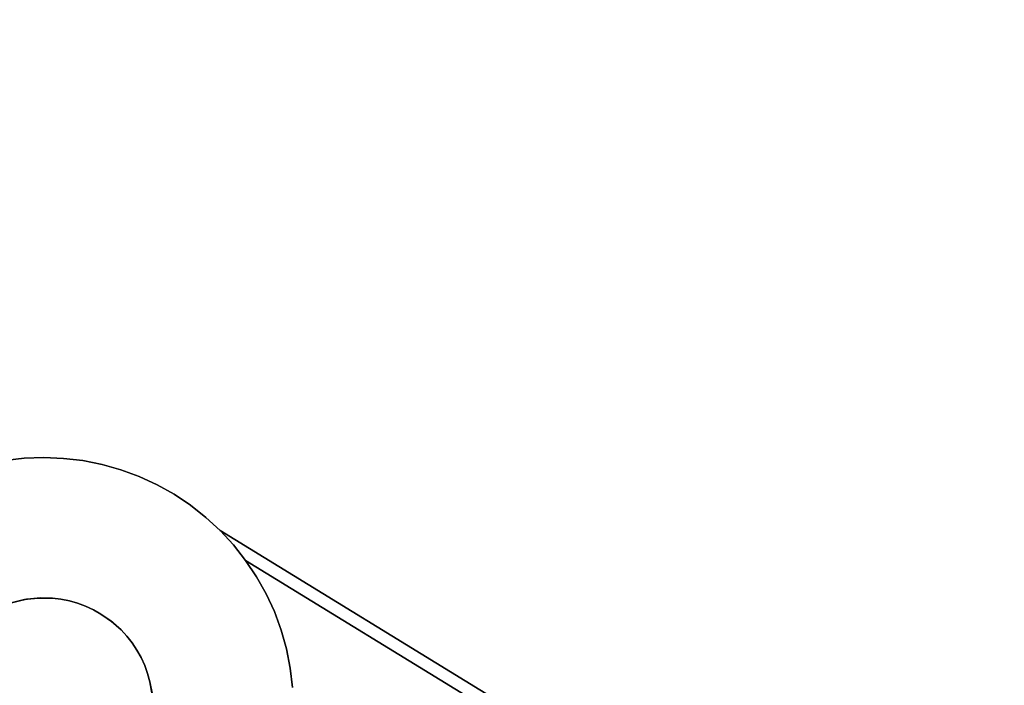
# Model space of a CAD drawing. Units: inches. Extents: x -44.1 to 44, y -25.6 to 25.7.
# Drawn here: x -24.2 to -23, y -20 to -19.2 of the extents above; entities that cross this region are included whole.
import ezdxf

# ---------------------------------------------------------------- set-up
doc = ezdxf.new("R2010")
doc.units = ezdxf.units.IN
doc.header["$MEASUREMENT"] = 0
doc.layers.add('SEAT-BASE', color=5, linetype='Continuous')
doc.layers.add('SEAT-INSIDEFABRIC', color=5, linetype='Continuous')

msp = doc.modelspace()

# ---------------------------------------------------------------- linework, layer by layer
at = {"layer": 'SEAT-BASE'}
for points, invisible_edges in [([(-25.307, -20.0333, 8.3822), (-21.5639, -17.281, 8.3822), (-21.4611, -16.1874, 8.3822)], 3), ([(-25.307, -20.0333, 8.3822), (-21.4611, -16.1874, 8.3822), (-25.3004, -20.0263, 7.9153)], 2), ([(-21.4597, -16.1862, 7.9152), (-21.719, -17.1937, 7.7636), (-25.3004, -20.0263, 7.9153)], 3), ([(-25.3004, -20.0263, 7.9153), (-21.4611, -16.1874, 8.3822), (-21.4597, -16.1862, 7.9152)], 1), ([(-25.3004, -20.0263, 7.9153), (-21.719, -17.1937, 7.7636), (-24.3012, -19.7759, 7.7636)], 15), ([(-21.719, -17.1937, 7.7636), (-24.2784, -19.7675, 7.7606), (-24.3012, -19.7759, 7.7636)], 13), ([(-21.7275, -17.2167, 7.7606), (-24.2784, -19.7675, 7.7606), (-21.719, -17.1937, 7.7636)], 3), ([(-21.7275, -17.2167, 7.7606), (-24.2548, -19.7608, 7.7572), (-24.2784, -19.7675, 7.7606)], 13), ([(-21.7341, -17.2401, 7.7572), (-24.2548, -19.7608, 7.7572), (-21.7275, -17.2167, 7.7606)], 3), ([(-21.7389, -17.2641, 7.7533), (-24.2548, -19.7608, 7.7572), (-21.7341, -17.2401, 7.7572)], 3), ([(-21.7389, -17.2641, 7.7533), (-24.2309, -19.7561, 7.7533), (-24.2548, -19.7608, 7.7572)], 13), ([(-21.7418, -17.2884, 7.749), (-24.2309, -19.7561, 7.7533), (-21.7389, -17.2641, 7.7533)], 3), ([(-24.2212, -19.9329, 8.3822), (-21.5639, -17.281, 8.3822), (-25.307, -20.0333, 8.3822)], 15), ([(-24.2036, -19.9289, 8.3822), (-21.5639, -17.281, 8.3822), (-24.2212, -19.9329, 8.3822)], 3), ([(-24.2036, -19.9289, 8.3822), (-21.566, -17.2914, 8.3822), (-21.5639, -17.281, 8.3822)], 13), ([(-21.7418, -17.2884, 7.749), (-24.2065, -19.7532, 7.749), (-24.2309, -19.7561, 7.7533)], 13), ([(-21.7427, -17.3128, 7.7442), (-24.2065, -19.7532, 7.749), (-21.7418, -17.2884, 7.749)], 3), ([(-24.1886, -19.9274, 8.3822), (-21.566, -17.2914, 8.3822), (-24.2036, -19.9289, 8.3822)], 3), ([(-24.1886, -19.9274, 8.3822), (-21.5673, -17.3021, 8.3822), (-21.566, -17.2914, 8.3822)], 13), ([(-24.1886, -19.9274, 8.3822), (-21.5677, -17.3128, 8.3822), (-21.5673, -17.3021, 8.3822)], 13), ([(-21.7427, -17.3128, 7.7442), (-24.1822, -19.7523, 7.7442), (-24.2065, -19.7532, 7.749)], 13), ([(-24.1886, -19.9274, 8.3822), (-21.5673, -17.3234, 8.3822), (-21.5677, -17.3128, 8.3822)], 13), ([(-21.7418, -17.3372, 7.7391), (-24.1822, -19.7523, 7.7442), (-21.7427, -17.3128, 7.7442)], 3), ([(-24.1715, -19.9277, 8.3822), (-21.5673, -17.3234, 8.3822), (-24.1886, -19.9274, 8.3822)], 3), ([(-24.1715, -19.9277, 8.3822), (-21.5649, -17.3407, 8.3822), (-21.5673, -17.3234, 8.3822)], 13), ([(-21.7418, -17.3372, 7.7391), (-24.1577, -19.7533, 7.7391), (-24.1822, -19.7523, 7.7442)], 13), ([(-24.1608, -19.9289, 8.3822), (-21.5649, -17.3407, 8.3822), (-24.1715, -19.9277, 8.3822)], 3), ([(-24.1503, -19.9311, 8.3822), (-21.5649, -17.3407, 8.3822), (-24.1608, -19.9289, 8.3822)], 3), ([(-21.7389, -17.3615, 7.7336), (-24.1577, -19.7533, 7.7391), (-21.7418, -17.3372, 7.7391)], 3), ([(-24.1503, -19.9311, 8.3822), (-21.561, -17.3549, 8.3822), (-21.5649, -17.3407, 8.3822)], 13), ([(-24.1401, -19.934, 8.3822), (-21.561, -17.3549, 8.3822), (-24.1503, -19.9311, 8.3822)], 3), ([(-24.1401, -19.934, 8.3822), (-21.5545, -17.3713, 8.3822), (-21.561, -17.3549, 8.3822)], 13), ([(-21.7389, -17.3615, 7.7336), (-24.1334, -19.7561, 7.7336), (-24.1577, -19.7533, 7.7391)], 13), ([(-21.7341, -17.3854, 7.7277), (-24.1334, -19.7561, 7.7336), (-21.7389, -17.3615, 7.7336)], 3), ([(-24.1301, -19.9377, 8.3822), (-21.5545, -17.3713, 8.3822), (-24.1401, -19.934, 8.3822)], 3), ([(-24.1203, -19.9422, 8.3822), (-21.5545, -17.3713, 8.3822), (-24.1301, -19.9377, 8.3822)], 3), ([(-24.1203, -19.9422, 8.3822), (-21.5476, -17.3839, 8.3822), (-21.5545, -17.3713, 8.3822)], 13), ([(-21.7341, -17.3854, 7.7277), (-24.1096, -19.7608, 7.7277), (-24.1334, -19.7561, 7.7336)], 13), ([(-24.111, -19.9474, 8.3822), (-21.5476, -17.3839, 8.3822), (-24.1203, -19.9422, 8.3822)], 3), ([(-24.111, -19.9474, 8.3822), (-21.5417, -17.3929, 8.3822), (-21.5476, -17.3839, 8.3822)], 13), ([(-24.0982, -19.9562, 8.3822), (-21.5417, -17.3929, 8.3822), (-24.111, -19.9474, 8.3822)], 3), ([(-21.7275, -17.409, 7.7217), (-24.1096, -19.7608, 7.7277), (-21.7341, -17.3854, 7.7277)], 3), ([(-24.0982, -19.9562, 8.3822), (-21.5351, -17.4012, 8.3822), (-21.5417, -17.3929, 8.3822)], 13), ([(-21.5351, -17.4012, 8.3822), (-24.0982, -19.9562, 8.3822), (-21.5278, -17.409, 8.3822)], 3), ([(-21.7275, -17.409, 7.7217), (-24.0861, -19.7675, 7.7217), (-24.1096, -19.7608, 7.7277)], 13), ([(-21.5278, -17.409, 8.3822), (-24.0982, -19.9562, 8.3822), (-24.0859, -19.9671, 8.3822)], 13), ([(-21.719, -17.4319, 7.7153), (-24.0861, -19.7675, 7.7217), (-21.7275, -17.409, 7.7217)], 3), ([(-21.5278, -17.409, 8.3822), (-24.0859, -19.9671, 8.3822), (-24.0787, -19.975, 8.3822)], 13), ([(-21.5278, -17.409, 8.3822), (-24.0787, -19.975, 8.3822), (-21.5199, -17.4163, 8.3822)], 3), ([(-21.5199, -17.4163, 8.3822), (-24.0787, -19.975, 8.3822), (-24.072, -19.9834, 8.3822)], 13), ([(-21.5199, -17.4163, 8.3822), (-24.072, -19.9834, 8.3822), (-24.0661, -19.9923, 8.3822)], 13), ([(-24.0609, -20.0016, 8.3822), (-21.5199, -17.4163, 8.3822), (-24.0661, -19.9923, 8.3822)], 3), ([(-24.0564, -20.0114, 8.3822), (-21.5199, -17.4163, 8.3822), (-24.0609, -20.0016, 8.3822)], 3), ([(-24.0564, -20.0114, 8.3822), (-21.7684, -20.7673, 8.3822), (-21.5199, -17.4163, 8.3822)], 15), ([(-21.719, -17.4319, 7.7153), (-24.0632, -19.7759, 7.7153), (-24.0861, -19.7675, 7.7217)], 13), ([(-21.7087, -17.4541, 7.7087), (-24.0632, -19.7759, 7.7153), (-21.719, -17.4319, 7.7153)], 3), ([(-21.7087, -17.4541, 7.7087), (-24.041, -19.7862, 7.7087), (-24.0632, -19.7759, 7.7153)], 13), ([(-21.6968, -17.4754, 7.702), (-24.041, -19.7862, 7.7087), (-21.7087, -17.4541, 7.7087)], 3), ([(-21.6968, -17.4754, 7.702), (-24.0196, -19.7981, 7.702), (-24.041, -19.7862, 7.7087)], 13), ([(-21.6833, -17.4957, 7.6951), (-24.0196, -19.7981, 7.702), (-21.6968, -17.4754, 7.702)], 3), ([(-21.6833, -17.4957, 7.6951), (-23.9992, -19.8117, 7.6951), (-24.0196, -19.7981, 7.702)], 13), ([(-21.6681, -17.5149, 7.6881), (-23.9992, -19.8117, 7.6951), (-21.6833, -17.4957, 7.6951)], 3), ([(-21.6681, -17.5149, 7.6881), (-23.98, -19.8269, 7.6881), (-23.9992, -19.8117, 7.6951)], 13), ([(-21.6516, -17.5328, 7.6811), (-23.98, -19.8269, 7.6881), (-21.6681, -17.5149, 7.6881)], 3), ([(-21.6516, -17.5328, 7.6811), (-23.9621, -19.8434, 7.6811), (-23.98, -19.8269, 7.6881)], 13), ([(-21.6336, -17.5494, 7.6741), (-23.9621, -19.8434, 7.6811), (-21.6516, -17.5328, 7.6811)], 3), ([(-21.6144, -17.5645, 7.6671), (-23.9621, -19.8434, 7.6811), (-21.6336, -17.5494, 7.6741)], 3), ([(-21.594, -17.5781, 7.6603), (-23.9621, -19.8434, 7.6811), (-21.6144, -17.5645, 7.6671)], 3), ([(-21.5728, -17.5901, 7.6535), (-23.9621, -19.8434, 7.6811), (-21.594, -17.5781, 7.6603)], 3), ([(-21.5506, -17.6003, 7.6469), (-23.9621, -19.8434, 7.6811), (-21.5728, -17.5901, 7.6535)], 3), ([(-21.5506, -17.6003, 7.6469), (-20.8836, -19.6471, 7.0967), (-23.9621, -19.8434, 7.6811)], 15), ([(-20.8836, -19.6471, 7.0967), (-21.8478, -20.6114, 7.0967), (-23.9621, -19.8434, 7.6811)], 15), ([(-24.2064, -19.9293, 7.8376), (-24.2784, -19.7675, 7.8376), (-24.2548, -19.7608, 7.8376)], 13), ([(-24.2064, -19.9293, 7.8376), (-24.2548, -19.7608, 7.8376), (-24.2309, -19.7561, 7.8376)], 13), ([(-24.2065, -19.7532, 7.8376), (-24.2309, -19.7561, 7.7533), (-24.2065, -19.7532, 7.749)], 1), ([(-24.1867, -19.9273, 7.8376), (-24.2309, -19.7561, 7.8376), (-24.2065, -19.7532, 7.8376)], 13), ([(-24.2309, -19.7561, 7.8376), (-24.2309, -19.7561, 7.7533), (-24.2065, -19.7532, 7.8376)], 2), ([(-24.2064, -19.9293, 7.8376), (-24.2309, -19.7561, 7.8376), (-24.1867, -19.9273, 7.8376)], 3), ([(-24.1867, -19.9273, 7.8376), (-24.2065, -19.7532, 7.8376), (-24.1822, -19.7523, 7.8376)], 13), ([(-24.2065, -19.7532, 7.8376), (-24.2065, -19.7532, 7.749), (-24.1822, -19.7523, 7.8376)], 2), ([(-24.1822, -19.7523, 7.8376), (-24.2065, -19.7532, 7.749), (-24.1822, -19.7523, 7.7442)], 1), ([(-24.1867, -19.9273, 7.8376), (-24.1822, -19.7523, 7.8376), (-24.1715, -19.9277, 7.8376)], 3), ([(-24.1577, -19.7533, 7.8376), (-24.1822, -19.7523, 7.7442), (-24.1577, -19.7533, 7.7391)], 1), ([(-24.1715, -19.9277, 7.8376), (-24.1822, -19.7523, 7.8376), (-24.1577, -19.7533, 7.8376)], 13), ([(-24.1822, -19.7523, 7.8376), (-24.1822, -19.7523, 7.7442), (-24.1577, -19.7533, 7.8376)], 2), ([(-24.1715, -19.9277, 7.8376), (-24.1577, -19.7533, 7.8376), (-24.1608, -19.9289, 7.8376)], 3), ([(-24.1608, -19.9289, 7.8376), (-24.1577, -19.7533, 7.8376), (-24.1334, -19.7561, 7.8376)], 13), ([(-24.1608, -19.9289, 7.8376), (-24.1334, -19.7561, 7.8376), (-24.1503, -19.9311, 7.8376)], 3), ([(-24.1577, -19.7533, 7.8376), (-24.1577, -19.7533, 7.7391), (-24.1334, -19.7561, 7.8376)], 2), ([(-24.1334, -19.7561, 7.8376), (-24.1577, -19.7533, 7.7391), (-24.1334, -19.7561, 7.7336)], 1), ([(-24.1503, -19.9311, 7.8376), (-24.1334, -19.7561, 7.8376), (-24.1096, -19.7608, 7.8376)], 13), ([(-24.1503, -19.9311, 7.8376), (-24.1096, -19.7608, 7.8376), (-24.1401, -19.934, 7.8376)], 3), ([(-24.1401, -19.934, 7.8376), (-24.1096, -19.7608, 7.8376), (-24.0861, -19.7675, 7.8376)], 13), ([(-24.1334, -19.7561, 7.8376), (-24.1334, -19.7561, 7.7336), (-24.1096, -19.7608, 7.8376)], 2), ([(-24.1096, -19.7608, 7.8376), (-24.1334, -19.7561, 7.7336), (-24.1096, -19.7608, 7.7277)], 1), ([(-24.0861, -19.7675, 7.8376), (-24.1096, -19.7608, 7.7277), (-24.0861, -19.7675, 7.7217)], 1), ([(-24.1096, -19.7608, 7.8376), (-24.1096, -19.7608, 7.7277), (-24.0861, -19.7675, 7.8376)], 2), ([(-24.2243, -19.934, 7.8376), (-24.2784, -19.7675, 7.8376), (-24.2064, -19.9293, 7.8376)], 3), ([(-24.1401, -19.934, 7.8376), (-24.0861, -19.7675, 7.8376), (-24.1301, -19.9377, 7.8376)], 3), ([(-24.1301, -19.9377, 7.8376), (-24.0861, -19.7675, 7.8376), (-24.0632, -19.7759, 7.8376)], 13), ([(-24.1301, -19.9377, 7.8376), (-24.0632, -19.7759, 7.8376), (-24.1203, -19.9422, 7.8376)], 3), ([(-24.1203, -19.9422, 7.8376), (-24.0632, -19.7759, 7.8376), (-24.041, -19.7862, 7.8376)], 13), ([(-24.0861, -19.7675, 7.8376), (-24.0861, -19.7675, 7.7217), (-24.0632, -19.7759, 7.8376)], 2), ([(-24.0632, -19.7759, 7.8376), (-24.0861, -19.7675, 7.7217), (-24.0632, -19.7759, 7.7153)], 1), ([(-24.041, -19.7862, 7.8376), (-24.0632, -19.7759, 7.7153), (-24.041, -19.7862, 7.7087)], 1), ([(-24.0632, -19.7759, 7.8376), (-24.0632, -19.7759, 7.7153), (-24.041, -19.7862, 7.8376)], 2), ([(-24.1203, -19.9422, 7.8376), (-24.041, -19.7862, 7.8376), (-24.111, -19.9474, 7.8376)], 3), ([(-24.111, -19.9474, 7.8376), (-24.041, -19.7862, 7.8376), (-24.0196, -19.7981, 7.8376)], 13), ([(-24.041, -19.7862, 7.8376), (-24.041, -19.7862, 7.7087), (-24.0196, -19.7981, 7.8376)], 2), ([(-24.0196, -19.7981, 7.8376), (-24.041, -19.7862, 7.7087), (-24.0196, -19.7981, 7.702)], 1), ([(-24.111, -19.9474, 7.8376), (-24.0196, -19.7981, 7.8376), (-24.0967, -19.9573, 7.8376)], 3), ([(-24.0967, -19.9573, 7.8376), (-24.0196, -19.7981, 7.8376), (-23.9992, -19.8117, 7.8376)], 13), ([(-24.0196, -19.7981, 7.8376), (-24.0196, -19.7981, 7.702), (-23.9992, -19.8117, 7.8376)], 2), ([(-23.9992, -19.8117, 7.8376), (-24.0196, -19.7981, 7.702), (-23.9992, -19.8117, 7.6951)], 1), ([(-24.0967, -19.9573, 7.8376), (-23.9992, -19.8117, 7.8376), (-23.98, -19.8269, 7.8376)], 13), ([(-23.9992, -19.8117, 7.8376), (-23.9992, -19.8117, 7.6951), (-23.98, -19.8269, 7.8376)], 2), ([(-23.98, -19.8269, 7.8376), (-23.9992, -19.8117, 7.6951), (-23.98, -19.8269, 7.6881)], 1), ([(-24.0967, -19.9573, 7.8376), (-23.98, -19.8269, 7.8376), (-24.0859, -19.9671, 7.8376)], 3), ([(-23.98, -19.8269, 7.8376), (-23.9621, -19.8434, 7.8376), (-24.0859, -19.9671, 7.8376)], 14), ([(-23.98, -19.8269, 7.8376), (-23.98, -19.8269, 7.6881), (-23.9621, -19.8434, 7.8376)], 2), ([(-23.9621, -19.8434, 7.8376), (-23.98, -19.8269, 7.6881), (-23.9621, -19.8434, 7.6811)], 1), ([(-24.0859, -19.9671, 7.8376), (-23.9621, -19.8434, 7.8376), (-23.9456, -19.8613, 7.8376)], 13), ([(-23.9621, -19.8434, 7.6811), (-21.9583, -21.0716, 7.0259), (-21.9432, -21.0908, 7.0189)], 12), ([(-22.0092, -20.816, 7.088), (-22.0139, -20.84, 7.084), (-23.9621, -19.8434, 7.6811)], 14), ([(-23.9621, -19.8434, 7.6811), (-21.9087, -20.652, 7.1009), (-21.9266, -20.6686, 7.1011)], 13), ([(-22.0092, -20.9613, 7.0584), (-22.0026, -20.9848, 7.0524), (-23.9621, -19.8434, 7.6811)], 14), ([(-21.9839, -20.7474, 7.0967), (-21.9941, -20.7695, 7.0943), (-23.9621, -19.8434, 7.6811)], 14), ([(-23.9621, -19.8434, 7.6811), (-21.8478, -20.6114, 7.0967), (-21.8692, -20.6233, 7.0986)], 13), ([(-22.0178, -20.8887, 7.075), (-22.0168, -20.9131, 7.0699), (-23.9621, -19.8434, 7.6811)], 14), ([(-21.9432, -20.6866, 7.1009), (-21.9583, -20.7057, 7.1), (-23.9621, -19.8434, 7.6811)], 14), ([(-23.9621, -19.8434, 7.6811), (-21.9941, -21.0077, 7.0461), (-21.9839, -21.0299, 7.0394)], 13), ([(-23.9621, -19.8434, 7.6811), (-21.9266, -21.1087, 7.0118), (-23.9456, -19.8613, 7.6741)], 3), ([(-23.9456, -19.8613, 7.8376), (-23.9621, -19.8434, 7.6811), (-23.9456, -19.8613, 7.6741)], 1), ([(-23.9621, -19.8434, 7.8376), (-23.9621, -19.8434, 7.6811), (-23.9456, -19.8613, 7.8376)], 2), ([(-21.9432, -21.0908, 7.0189), (-21.9266, -21.1087, 7.0118), (-23.9621, -19.8434, 7.6811)], 14), ([(-21.8895, -20.6369, 7.1), (-21.9087, -20.652, 7.1009), (-23.9621, -19.8434, 7.6811)], 14), ([(-23.9621, -19.8434, 7.6811), (-22.0026, -20.7925, 7.0914), (-22.0092, -20.816, 7.088)], 13), ([(-23.9621, -19.8434, 7.6811), (-22.0139, -20.9374, 7.0643), (-22.0092, -20.9613, 7.0584)], 13), ([(-23.9621, -19.8434, 7.6811), (-22.0168, -20.8642, 7.0797), (-22.0178, -20.8887, 7.075)], 13), ([(-21.9839, -21.0299, 7.0394), (-21.9719, -21.0512, 7.0327), (-23.9621, -19.8434, 7.6811)], 14), ([(-23.9621, -19.8434, 7.6811), (-21.9719, -20.726, 7.0986), (-21.9839, -20.7474, 7.0967)], 13), ([(-23.9621, -19.8434, 7.6811), (-21.9266, -20.6686, 7.1011), (-21.9432, -20.6866, 7.1009)], 13), ([(-23.9621, -19.8434, 7.6811), (-21.9941, -20.7695, 7.0943), (-22.0026, -20.7925, 7.0914)], 13), ([(-23.9621, -19.8434, 7.6811), (-22.0026, -20.9848, 7.0524), (-21.9941, -21.0077, 7.0461)], 13), ([(-23.9621, -19.8434, 7.6811), (-21.9719, -21.0512, 7.0327), (-21.9583, -21.0716, 7.0259)], 1), ([(-23.9621, -19.8434, 7.6811), (-21.9583, -20.7057, 7.1), (-21.9719, -20.726, 7.0986)], 13), ([(-23.9621, -19.8434, 7.6811), (-22.0168, -20.9131, 7.0699), (-22.0139, -20.9374, 7.0643)], 13), ([(-23.9621, -19.8434, 7.6811), (-21.8692, -20.6233, 7.0986), (-21.8895, -20.6369, 7.1)], 13), ([(-23.9621, -19.8434, 7.6811), (-22.0139, -20.84, 7.084), (-22.0168, -20.8642, 7.0797)], 13), ([(-24.0859, -19.9671, 7.8376), (-23.9456, -19.8613, 7.8376), (-24.0787, -19.975, 7.8376)], 3), ([(-24.0787, -19.975, 7.8376), (-23.9456, -19.8613, 7.8376), (-23.9305, -19.8805, 7.8376)], 13), ([(-23.9456, -19.8613, 7.6741), (-21.9266, -21.1087, 7.0118), (-23.9305, -19.8805, 7.6671)], 1), ([(-23.9305, -19.8805, 7.8376), (-23.9456, -19.8613, 7.6741), (-23.9305, -19.8805, 7.6671)], 1), ([(-23.9456, -19.8613, 7.8376), (-23.9456, -19.8613, 7.6741), (-23.9305, -19.8805, 7.8376)], 2), ([(-24.0787, -19.975, 7.8376), (-23.9305, -19.8805, 7.8376), (-24.072, -19.9834, 7.8376)], 3), ([(-24.072, -19.9834, 7.8376), (-23.9305, -19.8805, 7.8376), (-23.9168, -19.9009, 7.8376)], 13), ([(-23.9305, -19.8805, 7.6671), (-21.9266, -21.1087, 7.0118), (-23.9168, -19.9009, 7.6603)], 2), ([(-23.9168, -19.9009, 7.8376), (-23.9305, -19.8805, 7.6671), (-23.9168, -19.9009, 7.6603)], 1), ([(-23.9305, -19.8805, 7.8376), (-23.9305, -19.8805, 7.6671), (-23.9168, -19.9009, 7.8376)], 2), ([(-24.072, -19.9834, 7.8376), (-23.9168, -19.9009, 7.8376), (-24.0661, -19.9923, 7.8376)], 3), ([(-24.0661, -19.9923, 7.8376), (-23.9168, -19.9009, 7.8376), (-23.9049, -19.9222, 7.8376)], 13), ([(-23.9168, -19.9009, 7.6603), (-21.9266, -21.1087, 7.0118), (-23.9049, -19.9222, 7.6535)], 3), ([(-23.9049, -19.9222, 7.8376), (-23.9168, -19.9009, 7.6603), (-23.9049, -19.9222, 7.6535)], 1), ([(-23.9168, -19.9009, 7.8376), (-23.9168, -19.9009, 7.6603), (-23.9049, -19.9222, 7.8376)], 2), ([(-24.0661, -19.9923, 7.8376), (-23.9049, -19.9222, 7.8376), (-24.0609, -20.0016, 7.8376)], 3), ([(-24.0609, -20.0016, 7.8376), (-23.9049, -19.9222, 7.8376), (-23.8946, -19.9444, 7.8376)], 13), ([(-23.9049, -19.9222, 7.8376), (-23.9049, -19.9222, 7.6535), (-23.8946, -19.9444, 7.8376)], 2), ([(-23.9049, -19.9222, 7.6535), (-21.9266, -21.1087, 7.0118), (-23.8946, -19.9444, 7.6469)], 3), ([(-23.8946, -19.9444, 7.8376), (-23.9049, -19.9222, 7.6535), (-23.8946, -19.9444, 7.6469)], 1), ([(-24.1867, -19.9273, 7.8376), (-24.1886, -19.9274, 8.3822), (-24.2064, -19.9293, 7.8376)], 2), ([(-24.2064, -19.9293, 7.8376), (-24.1886, -19.9274, 8.3822), (-24.2036, -19.9289, 8.3822)], 1), ([(-24.1867, -19.9273, 7.8376), (-24.1715, -19.9277, 8.3822), (-24.1886, -19.9274, 8.3822)], 1), ([(-24.1715, -19.9277, 7.8376), (-24.1715, -19.9277, 8.3822), (-24.1867, -19.9273, 7.8376)], 2), ([(-24.1715, -19.9277, 7.8376), (-24.1608, -19.9289, 8.3822), (-24.1715, -19.9277, 8.3822)], 1), ([(-24.1608, -19.9289, 7.8376), (-24.1608, -19.9289, 8.3822), (-24.1715, -19.9277, 7.8376)], 2), ([(-24.1503, -19.9311, 7.8376), (-24.1503, -19.9311, 8.3822), (-24.1608, -19.9289, 7.8376)], 2), ([(-24.1608, -19.9289, 7.8376), (-24.1503, -19.9311, 8.3822), (-24.1608, -19.9289, 8.3822)], 1), ([(-24.1503, -19.9311, 7.8376), (-24.1401, -19.934, 8.3822), (-24.1503, -19.9311, 8.3822)], 1), ([(-24.1401, -19.934, 7.8376), (-24.1401, -19.934, 8.3822), (-24.1503, -19.9311, 7.8376)], 2), ([(-24.1301, -19.9377, 7.8376), (-24.1301, -19.9377, 8.3822), (-24.1401, -19.934, 7.8376)], 2), ([(-24.1401, -19.934, 7.8376), (-24.1301, -19.9377, 8.3822), (-24.1401, -19.934, 8.3822)], 1), ([(-24.1301, -19.9377, 7.8376), (-24.1203, -19.9422, 8.3822), (-24.1301, -19.9377, 8.3822)], 1), ([(-24.1203, -19.9422, 7.8376), (-24.1203, -19.9422, 8.3822), (-24.1301, -19.9377, 7.8376)], 2), ([(-24.111, -19.9474, 7.8376), (-24.111, -19.9474, 8.3822), (-24.1203, -19.9422, 7.8376)], 2), ([(-24.1203, -19.9422, 7.8376), (-24.111, -19.9474, 8.3822), (-24.1203, -19.9422, 8.3822)], 1), ([(-24.111, -19.9474, 7.8376), (-24.0982, -19.9562, 8.3822), (-24.111, -19.9474, 8.3822)], 1), ([(-24.0967, -19.9573, 7.8376), (-24.0982, -19.9562, 8.3822), (-24.111, -19.9474, 7.8376)], 2), ([(-24.0609, -20.0016, 7.8376), (-23.8946, -19.9444, 7.8376), (-24.0564, -20.0114, 7.8376)], 3), ([(-24.0564, -20.0114, 7.8376), (-23.8946, -19.9444, 7.8376), (-23.8862, -19.9673, 7.8376)], 13), ([(-23.8862, -19.9673, 7.8376), (-23.8946, -19.9444, 7.6469), (-23.8862, -19.9673, 7.6406)], 1), ([(-23.8946, -19.9444, 7.6469), (-21.9266, -21.1087, 7.0118), (-23.8862, -19.9673, 7.6406)], 3), ([(-23.8946, -19.9444, 7.8376), (-23.8946, -19.9444, 7.6469), (-23.8862, -19.9673, 7.8376)], 2), ([(-24.0967, -19.9573, 7.8376), (-24.0859, -19.9671, 8.3822), (-24.0982, -19.9562, 8.3822)], 1), ([(-24.0859, -19.9671, 7.8376), (-24.0859, -19.9671, 8.3822), (-24.0967, -19.9573, 7.8376)], 2), ([(-24.0787, -19.975, 7.8376), (-24.0787, -19.975, 8.3822), (-24.0859, -19.9671, 7.8376)], 2), ([(-24.0859, -19.9671, 7.8376), (-24.0787, -19.975, 8.3822), (-24.0859, -19.9671, 8.3822)], 1), ([(-24.0564, -20.0114, 7.8376), (-23.8862, -19.9673, 7.8376), (-24.0527, -20.0214, 7.8376)], 3), ([(-24.0527, -20.0214, 7.8376), (-23.8862, -19.9673, 7.8376), (-23.8795, -19.9908, 7.8376)], 13), ([(-23.8862, -19.9673, 7.8376), (-23.8862, -19.9673, 7.6406), (-23.8795, -19.9908, 7.8376)], 2), ([(-23.8795, -19.9908, 7.8376), (-23.8862, -19.9673, 7.6406), (-23.8795, -19.9908, 7.6346)], 1), ([(-23.8862, -19.9673, 7.6406), (-21.9266, -21.1087, 7.0118), (-23.8795, -19.9908, 7.6346)], 3), ([(-24.072, -19.9834, 7.8376), (-24.072, -19.9834, 8.3822), (-24.0787, -19.975, 7.8376)], 2), ([(-24.0787, -19.975, 7.8376), (-24.072, -19.9834, 8.3822), (-24.0787, -19.975, 8.3822)], 1), ([(-24.072, -19.9834, 7.8376), (-24.0661, -19.9923, 8.3822), (-24.072, -19.9834, 8.3822)], 1), ([(-24.0661, -19.9923, 7.8376), (-24.0661, -19.9923, 8.3822), (-24.072, -19.9834, 7.8376)], 2), ([(-24.0661, -19.9923, 7.8376), (-24.0609, -20.0016, 8.3822), (-24.0661, -19.9923, 8.3822)], 1), ([(-24.0609, -20.0016, 7.8376), (-24.0609, -20.0016, 8.3822), (-24.0661, -19.9923, 7.8376)], 2), ([(-24.0527, -20.0214, 7.8376), (-23.8795, -19.9908, 7.8376), (-24.0498, -20.0317, 7.8376)], 3), ([(-24.0498, -20.0317, 7.8376), (-23.8795, -19.9908, 7.8376), (-23.8749, -20.0147, 7.8376)], 13), ([(-23.8749, -20.0147, 7.8376), (-23.8795, -19.9908, 7.6346), (-23.8749, -20.0147, 7.6287)], 1), ([(-23.8795, -19.9908, 7.6346), (-21.9266, -21.1087, 7.0118), (-23.8749, -20.0147, 7.6287)], 3), ([(-23.8795, -19.9908, 7.8376), (-23.8795, -19.9908, 7.6346), (-23.8749, -20.0147, 7.8376)], 2), ([(-24.0564, -20.0114, 7.8376), (-24.0564, -20.0114, 8.3822), (-24.0609, -20.0016, 7.8376)], 2), ([(-24.0609, -20.0016, 7.8376), (-24.0564, -20.0114, 8.3822), (-24.0609, -20.0016, 8.3822)], 1), ([(-24.0564, -20.0114, 7.8376), (-24.0527, -20.0214, 8.3822), (-24.0564, -20.0114, 8.3822)], 1), ([(-24.0527, -20.0214, 8.3822), (-21.7684, -20.7673, 8.3822), (-24.0564, -20.0114, 8.3822)], 3), ([(-24.0527, -20.0214, 7.8376), (-24.0527, -20.0214, 8.3822), (-24.0564, -20.0114, 7.8376)], 2), ([(-24.0498, -20.0317, 7.8376), (-24.0498, -20.0317, 8.3822), (-24.0527, -20.0214, 7.8376)], 2), ([(-24.0527, -20.0214, 8.3822), (-21.7777, -20.7726, 8.3822), (-21.7684, -20.7673, 8.3822)], 13), ([(-24.0527, -20.0214, 7.8376), (-24.0498, -20.0317, 8.3822), (-24.0527, -20.0214, 8.3822)], 1), ([(-24.0498, -20.0317, 8.3822), (-21.7777, -20.7726, 8.3822), (-24.0527, -20.0214, 8.3822)], 3), ([(-24.0498, -20.0317, 7.8376), (-23.8749, -20.0147, 7.8376), (-24.0469, -20.0479, 7.8376)], 3), ([(-24.0469, -20.0479, 7.8376), (-23.8749, -20.0147, 7.8376), (-23.872, -20.039, 7.8376)], 13), ([(-23.8749, -20.0147, 7.8376), (-23.8749, -20.0147, 7.6287), (-23.872, -20.039, 7.8376)], 2), ([(-23.872, -20.039, 7.8376), (-23.8749, -20.0147, 7.6287), (-23.872, -20.039, 7.6231)], 1), ([(-23.8749, -20.0147, 7.6287), (-21.9266, -21.1087, 7.0118), (-23.872, -20.039, 7.6231)], 3), ([(-24.0471, -20.0461, 8.3822), (-21.7777, -20.7726, 8.3822), (-24.0498, -20.0317, 8.3822)], 3), ([(-24.0498, -20.0317, 7.8376), (-24.0471, -20.0461, 8.3822), (-24.0498, -20.0317, 8.3822)], 1), ([(-24.0469, -20.0479, 7.8376), (-24.0471, -20.0461, 8.3822), (-24.0498, -20.0317, 7.8376)], 2)]:
    msp.add_3dface(points, dxfattribs=dict(at, invisible_edges=invisible_edges))
for points in [[(-24.2064, -19.9293, 7.8376), (-24.2212, -19.9329, 8.3822), (-24.2243, -19.934, 7.8376)], [(-24.2064, -19.9293, 7.8376), (-24.2036, -19.9289, 8.3822), (-24.2212, -19.9329, 8.3822)]]:
    msp.add_3dface(points, dxfattribs=at)
at = {"layer": 'SEAT-INSIDEFABRIC', "invisible_edges": 15}
for points in [[(-41.7928, -20.6159, 8.3825), (-41.8, -0.1428, 8.3821), (-18.2448, -18.0688, 8.3822)], [(-22.1994, -22.9583, 17.4351), (-24.8306, -3.9205, 17.4356), (-27.2483, -4.3333, 17.4358)], [(-18.2691, -17.8716, 17.4355), (-24.8306, -3.9205, 17.4356), (-22.1994, -22.9583, 17.4351)], [(-27.2483, -4.3333, 17.4358), (-31.6193, -4.3997, 17.4358), (-22.1994, -22.9583, 17.4351)], [(-22.1994, -22.9583, 17.4351), (-31.6193, -4.3997, 17.4358), (-40.5286, -22.7355, 17.4353)], [(-41.7928, -20.6159, 8.3825), (-18.2448, -18.0688, 8.3822), (-39.7398, -23.1379, 8.3821)], [(-18.2448, -18.0688, 8.3822), (-19.9872, -21.5442, 8.3824), (-39.7398, -23.1379, 8.3821)]]:
    msp.add_3dface(points, dxfattribs=at)

doc.saveas('drawing.dxf')
